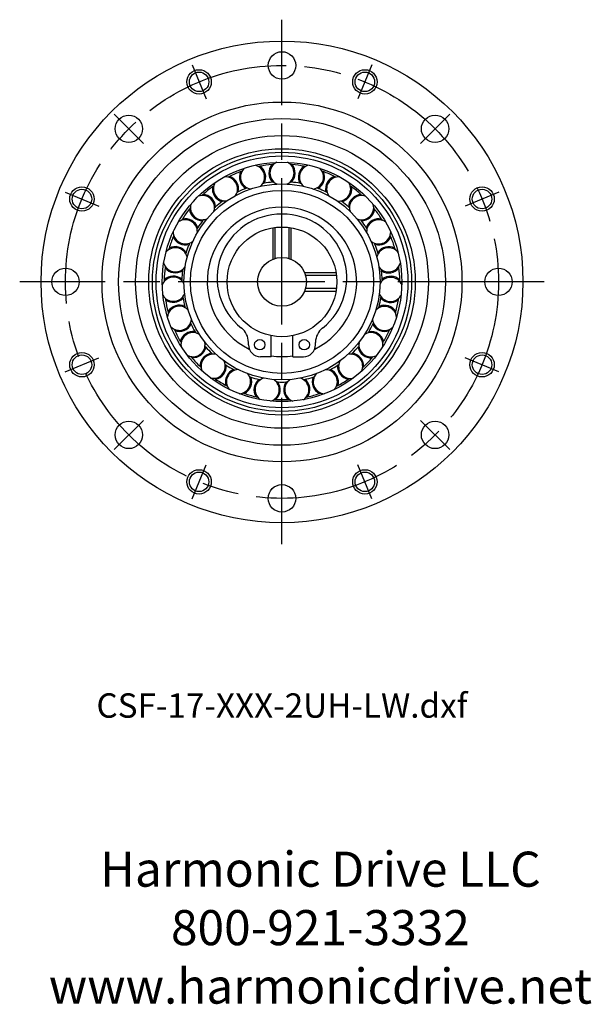
# Model space of a CAD drawing. Extents: x -239 to 51, y -124 to 43.
# Drawn here: x -43 to 51, y -118 to 43 of the extents above; entities that cross this region are included whole.
import ezdxf

# ---------------------------------------------------------------- set-up
doc = ezdxf.new("R2010")
doc.units = 0
doc.header["$MEASUREMENT"] = 0
doc.linetypes.add('DASH_CENTER', pattern=[36, 24, -3, 6, -3])
doc.linetypes.add('DASHED', pattern=[15, 12, -3])
doc.layers.get('0').update_dxf_attribs({"linetype": 'CONTINUOUS'})
doc.layers.add('1', color=7, linetype='CONTINUOUS')
doc.styles.add('CONVERTER_2', font='txt.shx', dxfattribs={"width": 0.9})

# ---------------------------------------------------------------- blocks, each defined once
blk = doc.blocks.new('HD LLC')
at = {"insert": (-2.31, 1.25), "char_height": 5.6754, "width": 236.1829, "attachment_point": 5}
blk.add_mtext('Harmonic Drive LLC\\P800-921-3332\\Pwww.harmonicdrive.net', dxfattribs=at)

msp = doc.modelspace()

# ---------------------------------------------------------------- linework, layer by layer
at = {"layer": '1', "color": 3, "linetype": 'DASH_CENTER'}
for p, q in [((0, -43), (0, 43)), ((-14.73, 35.57), (-12.44, 30.03)), ((14.73, 35.57), (12.44, 30.03)), ((-27.49, 27.49), (-22.72, 22.72)), ((27.49, 27.49), (22.72, 22.72)), ((-35.57, 14.73), (-30.03, 12.44)), ((35.57, 14.73), (30.03, 12.44)), ((43, 0), (-43, 0)), ((-35.57, -14.73), (-30.03, -12.44)), ((35.57, -14.73), (30.03, -12.44)), ((-27.49, -27.49), (-22.72, -22.72)), ((27.49, -27.49), (22.72, -22.72)), ((-14.73, -35.57), (-12.44, -30.03)), ((14.73, -35.57), (12.44, -30.03))]:
    msp.add_line(p, q, dxfattribs=at)
at = {"layer": '1', "color": 4, "linetype": 'DASHED'}
for p, q in [((-1.5, 8.87), (-1.5, 3.67)), ((-1.1, 3.85), (-1.1, 8.93)), ((1.1, 8.93), (1.1, 3.85)), ((1.5, 3.67), (1.5, 8.87)), ((8.87, 1.5), (3.71, 1.5)), ((3.85, 1.1), (8.93, 1.1)), ((3.71, -1.5), (8.87, -1.5)), ((8.93, -1.1), (3.85, -1.1))]:
    msp.add_line(p, q, dxfattribs=at)
at = {"layer": '1', "color": 7, "linetype": 'Continuous'}
for p, q in [((-1.8, -12.3), (-1.8, -8.82)), ((1.8, -12.3), (1.8, -8.82)), ((-5.5, -10.3), (-5.5, -9.92)), ((5.5, -10.3), (5.5, -9.92)), ((-1.8, -12.3), (-3.5, -12.3)), ((1.8, -12.3), (3.5, -12.3))]:
    msp.add_line(p, q, dxfattribs=at)
for centre, radius in [((0, 0), 39.5), ((0, 35.5), 2.25), ((-13.59, 32.8), 1.6), ((13.59, 32.8), 1.6), ((0, 0), 29.5), ((-25.1, 25.1), 2.25), ((0, 0), 26.8), ((25.1, 25.1), 2.25), ((0, 0), 24), ((0, 0), 21.84), ((0, 0), 21.25), ((0, 0), 20.65), ((0, 0), 19.63), ((-32.8, 13.59), 1.6), ((0, 0), 16.07), ((0, 0), 15), ((0, 0), 15), ((0, 0), 15), ((32.8, 13.59), 1.6), ((0, 0), 9), ((0, 0), 4), ((-35.5, 0), 2.25), ((35.5, 0), 2.25), ((-3.65, -10.3), 0.85), ((3.65, -10.3), 0.85), ((-32.8, -13.59), 1.6), ((32.8, -13.59), 1.6), ((-25.1, -25.1), 2.25), ((25.1, -25.1), 2.25), ((-13.59, -32.8), 1.6), ((13.59, -32.8), 1.6), ((0, -35.5), 2.25)]:
    msp.add_circle(centre, radius, dxfattribs=at)
at = {"layer": '1', "color": 3, "linetype": 'DASH_CENTER'}
msp.add_circle((0, 0), 35.5, dxfattribs=at)
at = {"layer": '1', "color": 3, "linetype": 'Continuous'}
for centre in [(-13.59, 32.8), (13.59, 32.8), (-32.8, 13.59), (32.8, 13.59), (-32.8, -13.59), (32.8, -13.59), (-13.59, -32.8), (13.59, -32.8)]:
    msp.add_circle(centre, 2, dxfattribs=at)
at = {"layer": '1', "color": 7, "linetype": 'Continuous'}
for centre, radius, start, end in [((0, 17.85), 1.98, 115.8419, -115.8419), ((0, 17.85), 1.98, -64.1581, 62.8057), ((0, 0), 19.31, 110.5291, 116.4209), ((-4.82, 17.19), 2.15, 155.495, -120.4795), ((-4.82, 17.19), 1.98, 131.4919, -100.1919), ((0, 0), 19.31, 109.7948, 110.5291), ((-4.82, 17.19), 1.98, -48.5081, 78.4557), ((0, 0), 19.31, 100.7709, 101.5052), ((0, 0), 19.31, 94.8791, 100.7709), ((-4.82, 17.19), 2.15, -28.2205, 55.805), ((0, 17.85), 2.15, 139.845, -136.1295), ((0, 0), 19.31, 94.1448, 94.8791), ((0, 0), 19.31, 85.0709, 85.8052), ((0, 17.85), 2.15, -43.8705, 40.155), ((0, 0), 19.31, 79.1791, 85.0709), ((4.83, 17.18), 2.15, 124.145, -151.8295), ((4.83, 17.18), 1.98, 100.1419, -131.5419), ((0, 0), 19.31, 78.4448, 79.1791), ((4.83, 17.18), 1.98, -79.8581, 47.1057), ((4.83, 17.18), 2.15, -59.5705, 24.455), ((0, 0), 19.31, 69.4209, 70.1552), ((0, 0), 19.31, 63.5291, 69.4209), ((-9.27, 15.25), 1.98, 147.1419, -84.5419), ((-9.27, 15.25), 1.98, -32.8581, 94.1057), ((0, 0), 19.31, 116.4209, 117.1552), ((-9.27, 15.25), 2.15, -12.5705, 71.455), ((0, 0), 16.43, 100.2425, 101.0179), ((0, 0), 16.43, 95.4075, 100.2425), ((0, 0), 16.43, 94.6321, 95.4075), ((0, 0), 16.43, 84.5425, 85.3179), ((0, 0), 16.43, 79.7075, 84.5425), ((0, 0), 16.43, 78.9321, 79.7075), ((9.29, 15.24), 2.15, 108.495, -167.4795), ((9.29, 15.24), 1.98, 84.4919, -147.1919), ((0, 0), 19.31, 62.7948, 63.5291), ((9.29, 15.24), 1.98, -95.5081, 31.4557), ((0, 0), 19.31, 126.1791, 132.0709), ((-9.27, 15.25), 2.15, 171.145, -104.8295), ((0, 0), 19.31, 125.4448, 126.1791), ((0, 0), 16.43, 115.8925, 116.6679), ((0, 0), 16.43, 111.0575, 115.8925), ((0, 0), 16.43, 110.2821, 111.0575), ((0, 0), 16.43, 68.8925, 69.6679), ((0, 0), 16.43, 64.0575, 68.8925), ((0, 0), 16.43, 63.2821, 64.0575), ((9.29, 15.24), 2.15, -75.2205, 8.805), ((0, 0), 19.31, 53.7709, 54.5052), ((0, 0), 19.31, 47.8791, 53.7709), ((-13.04, 12.18), 1.98, -17.2081, 109.7557), ((0, 0), 19.31, 132.0709, 132.8052), ((-13.04, 12.18), 2.15, 3.0795, 87.105), ((0, 0), 16.43, 126.7075, 131.5425), ((0, 0), 16.43, 125.9321, 126.7075), ((0, 0), 16.43, 53.2425, 54.0179), ((0, 0), 16.43, 48.4075, 53.2425), ((13.05, 12.17), 2.15, 92.845, 176.8705), ((13.05, 12.17), 1.98, 68.8419, -162.8419), ((0, 0), 19.31, 47.1448, 47.8791), ((0, 0), 19.31, 141.8291, 147.7209), ((0, 0), 19.31, 141.0948, 141.8291), ((-13.04, 12.18), 2.15, -173.205, -89.1795), ((-13.04, 12.18), 1.98, 162.7919, -68.8919), ((0, 0), 12.25, -64.0026, -115.9974), ((0, 0), 16.43, 131.5425, 132.3179), ((0, 0), 16.43, 47.6321, 48.4075), ((13.05, 12.17), 1.98, -111.1581, 15.8057), ((13.05, 12.17), 2.15, -90.8705, -6.845), ((0, 0), 19.31, 38.1209, 38.8552), ((0, 0), 19.31, 32.2291, 38.1209), ((-15.85, 8.21), 1.98, -1.5581, 125.4057), ((0, 0), 19.31, 147.7209, 148.4552), ((-15.85, 8.21), 2.15, 18.7295, 102.755), ((0, 0), 16.43, 142.3575, 147.1925), ((0, 0), 16.43, 141.5821, 142.3575), ((-0.17, 0.64), 10.46, 89.0628, -128.2401), ((0.17, 0.64), 10.46, -51.7599, 90.9372), ((0, 0), 16.43, 37.5925, 38.3679), ((0, 0), 16.43, 32.7575, 37.5925), ((15.85, 8.2), 2.15, 77.195, 161.2205), ((15.85, 8.2), 1.98, 53.1919, -178.4919), ((0, 0), 19.31, 31.4948, 32.2291), ((-15.85, 8.21), 1.98, 178.4419, -53.2419), ((0, 0), 16.43, 147.1925, 147.9679), ((0, 0), 16.43, 31.9821, 32.7575), ((15.85, 8.2), 1.98, -126.8081, 0.1557), ((0, 0), 19.31, 157.4791, 163.3709), ((0, 0), 19.31, 156.7448, 157.4791), ((-15.85, 8.21), 2.15, -157.555, -73.5295), ((15.85, 8.2), 2.15, -106.5205, -22.495), ((0, 0), 19.31, 22.4709, 23.2052), ((0, 0), 19.31, 16.5791, 22.4709), ((-17.48, 3.63), 1.98, 14.0919, 141.0557), ((0, 0), 19.31, 163.3709, 164.1052), ((-17.48, 3.63), 2.15, 34.3795, 118.405), ((0, 0), 16.43, 162.8425, 163.6179), ((0, 0), 16.43, 158.0075, 162.8425), ((0, 0), 16.43, 157.2321, 158.0075), ((0, 0), 16.43, 21.9425, 22.7179), ((0, 0), 16.43, 17.1075, 21.9425), ((17.48, 3.62), 1.98, 37.5419, 165.8581), ((17.48, 3.62), 2.15, 61.545, 145.5705), ((0, 0), 19.31, 15.8448, 16.5791), ((0, 0), 16.43, 16.3321, 17.1075), ((-17.48, 3.63), 1.98, -165.9081, -37.5919), ((0, 0), 19.31, 173.1291, 179.0209), ((0, 0), 19.31, 172.3948, 173.1291), ((-17.48, 3.63), 2.15, -141.905, -57.8795), ((0, 0), 16.43, 173.6575, 178.4925), ((0, 0), 16.43, 172.8821, 173.6575), ((17.48, 3.62), 1.98, -142.4581, -15.4943), ((0, 0), 16.43, 6.2925, 7.0679), ((17.48, 3.62), 2.15, -122.1705, -38.145), ((0, 0), 16.43, 1.4575, 6.2925), ((0, 0), 19.31, 6.8209, 7.5552), ((0, 0), 19.31, 0.9291, 6.8209), ((-17.81, -1.21), 1.98, 29.7419, 156.7057), ((-17.81, -1.21), 2.15, 50.0295, 134.055), ((0, 0), 19.31, 179.0209, 179.7552), ((0, 0), 16.43, 178.4925, 179.2679), ((17.81, -1.23), 1.98, 21.8919, 150.2081), ((17.81, -1.23), 2.15, 45.895, 129.9205), ((0, 0), 16.43, 0.6821, 1.4575), ((0, 0), 19.31, 0.1948, 0.9291), ((-17.81, -1.21), 1.98, -150.2581, -21.9419), ((0, 0), 19.31, -171.9552, -171.2209), ((-17.81, -1.21), 2.15, -126.255, -42.2295), ((0, 0), 19.31, -171.2209, -165.3291), ((0, 0), 16.43, -171.4679, -170.6925), ((0, 0), 16.43, -170.6925, -165.8575), ((0, 0), 16.43, -14.1925, -9.3575), ((17.81, -1.23), 1.98, -158.1081, -31.1443), ((0, 0), 16.43, -9.3575, -8.5821), ((17.81, -1.23), 2.15, -137.8205, -53.795), ((0, 0), 19.31, -14.7209, -8.8291), ((0, 0), 19.31, -8.8291, -8.0948), ((-16.82, -5.97), 1.98, 45.3919, 172.3557), ((-16.82, -5.97), 2.15, 65.6795, 149.705), ((0, 0), 16.43, -165.8575, -165.0821), ((16.82, -5.99), 1.98, 6.2419, 134.5581), ((0, 0), 16.43, -14.9679, -14.1925), ((16.82, -5.99), 2.15, 30.245, 114.2705), ((0, 0), 19.31, -165.3291, -164.5948), ((-16.82, -5.97), 1.98, -134.6081, -6.2919), ((16.82, -5.99), 1.98, -173.7581, -46.7943), ((0, 0), 19.31, -15.4552, -14.7209), ((0, 0), 19.31, -156.3052, -155.5709), ((-16.82, -5.97), 2.15, -110.605, -26.5795), ((0, 0), 19.31, -155.5709, -149.6791), ((0, 0), 16.43, -155.8179, -155.0425), ((0, 0), 16.43, -155.0425, -150.2075), ((-8.5, -9.92), 3, 0, 51.7599), ((8.5, -9.92), 3, 128.2401, 180), ((0, 0), 16.43, -29.8425, -25.0075), ((0, 0), 16.43, -25.0075, -24.2321), ((16.82, -5.99), 2.15, -153.4705, -69.445), ((0, 0), 19.31, -30.3709, -24.4791), ((0, 0), 19.31, -24.4791, -23.7448), ((-14.59, -10.29), 2.15, 81.3295, 165.355), ((-14.59, -10.29), 1.98, 61.0419, -171.9943), ((0, 0), 16.43, -150.2075, -149.4321), ((14.58, -10.3), 1.98, -9.4081, 118.9081), ((0, 0), 16.43, -30.6179, -29.8425), ((14.58, -10.3), 2.15, 14.595, 98.6205), ((0, 0), 19.31, -149.6791, -148.9448), ((-14.59, -10.29), 1.98, -118.9581, 9.3581), ((-14.59, -10.29), 2.15, -94.955, -10.9295), ((0, 0), 16.43, -140.1679, -139.3925), ((0, 0), 16.43, -139.3925, -134.5575), ((-3.5, -10.3), 2, 180, -90), ((3.5, -10.3), 2, -90, 0), ((0, 0), 16.43, -45.4925, -40.6575), ((0, 0), 16.43, -40.6575, -39.8821), ((14.58, -10.3), 2.15, -169.1205, -85.095), ((14.58, -10.3), 1.98, 170.5919, -62.4443), ((0, 0), 19.31, -31.1052, -30.3709), ((0, 0), 19.31, -140.6552, -139.9209), ((0, 0), 19.31, -139.9209, -134.0291), ((-11.27, -13.84), 2.15, 96.9795, -178.995), ((-11.27, -13.84), 1.98, 76.6919, -156.3443), ((0, 0), 16.43, -134.5575, -133.7821), ((0, 0), 12.25, -98.4496, -81.5504), ((11.26, -13.85), 1.98, -25.0581, 103.2581), ((0, 0), 16.43, -46.2679, -45.4925), ((11.26, -13.85), 2.15, -1.055, 82.9705), ((0, 0), 19.31, -46.0209, -40.1291), ((0, 0), 19.31, -40.1291, -39.3948), ((0, 0), 19.31, -134.0291, -133.2948), ((-11.27, -13.84), 1.98, -103.3081, 25.0081), ((-11.27, -13.84), 2.15, -79.305, 4.7205), ((0, 0), 16.43, -124.5179, -123.7425), ((-7.12, -16.37), 2.15, 112.6295, -163.345), ((0, 0), 16.43, -123.7425, -118.9075), ((-7.12, -16.37), 1.98, 92.3419, -140.6943), ((0, 0), 16.43, -118.9075, -118.1321), ((7.1, -16.38), 1.98, -40.7081, 87.6081), ((0, 0), 16.43, -61.9179, -61.1425), ((0, 0), 16.43, -61.1425, -56.3075), ((7.1, -16.38), 2.15, -16.705, 67.3205), ((11.26, -13.85), 2.15, 175.2295, -100.745), ((0, 0), 16.43, -56.3075, -55.5321), ((11.26, -13.85), 1.98, 154.9419, -78.0943), ((0, 0), 19.31, -46.7552, -46.0209), ((0, 0), 19.31, -125.0052, -124.2709), ((0, 0), 19.31, -124.2709, -118.3791), ((-7.12, -16.37), 1.98, -87.6581, 40.6581), ((-7.12, -16.37), 2.15, -63.655, 20.3705), ((0, 0), 16.43, -108.8679, -108.0925), ((0, 0), 16.43, -108.0925, -103.2575), ((-2.44, -17.68), 2.15, 128.2795, -147.695), ((-2.44, -17.68), 1.98, 107.9919, -125.0443), ((0, 0), 16.43, -103.2575, -102.4821), ((-2.44, -17.68), 1.98, -72.0081, 56.3081), ((2.42, -17.68), 1.98, 123.6419, -109.3943), ((2.42, -17.68), 1.98, -56.3581, 71.9581), ((0, 0), 16.43, -77.5679, -76.7925), ((0, 0), 16.43, -76.7925, -71.9575), ((2.42, -17.68), 2.15, -32.355, 51.6705), ((7.1, -16.38), 2.15, 159.5795, -116.395), ((0, 0), 16.43, -71.9575, -71.1821), ((7.1, -16.38), 1.98, 139.2919, -93.7443), ((0, 0), 19.31, -61.6709, -55.7791), ((0, 0), 19.31, -55.7791, -55.0448), ((0, 0), 19.31, -118.3791, -117.6448), ((-2.44, -17.68), 2.15, -48.005, 36.0205), ((0, 0), 16.43, -93.2179, -92.4425), ((0, 0), 16.43, -92.4425, -87.6075), ((2.42, -17.68), 2.15, 143.9295, -132.045), ((0, 0), 16.43, -87.6075, -86.8321), ((0, 0), 19.31, -62.4052, -61.6709), ((0, 0), 19.31, -109.3552, -108.6209), ((0, 0), 19.31, -108.6209, -102.7291), ((0, 0), 19.31, -102.7291, -101.9948), ((0, 0), 19.31, -93.7052, -92.9709), ((0, 0), 19.31, -92.9709, -87.0791), ((0, 0), 19.31, -87.0791, -86.3448), ((0, 0), 19.31, -78.0552, -77.3209), ((0, 0), 19.31, -77.3209, -71.4291), ((0, 0), 19.31, -71.4291, -70.6948)]:
    msp.add_arc(centre, radius, start, end, dxfattribs=at)

# ---------------------------------------------------------------- block references
at = {"linetype": 'Continuous', "xscale": 1.01366576679195, "yscale": 1.01366576679195, "zscale": 1.01366576679195}
msp.add_blockref('HD LLC', (8.64, -107.92), dxfattribs=at)

# ---------------------------------------------------------------- texts
at = {"layer": '1', "color": 3, "insert": (0, -70), "char_height": 4, "attachment_point": 5, "style": 'CONVERTER_2'}
msp.add_mtext('CSF-17-XXX-2UH-LW.dxf', dxfattribs=at)

doc.saveas('drawing.dxf')
